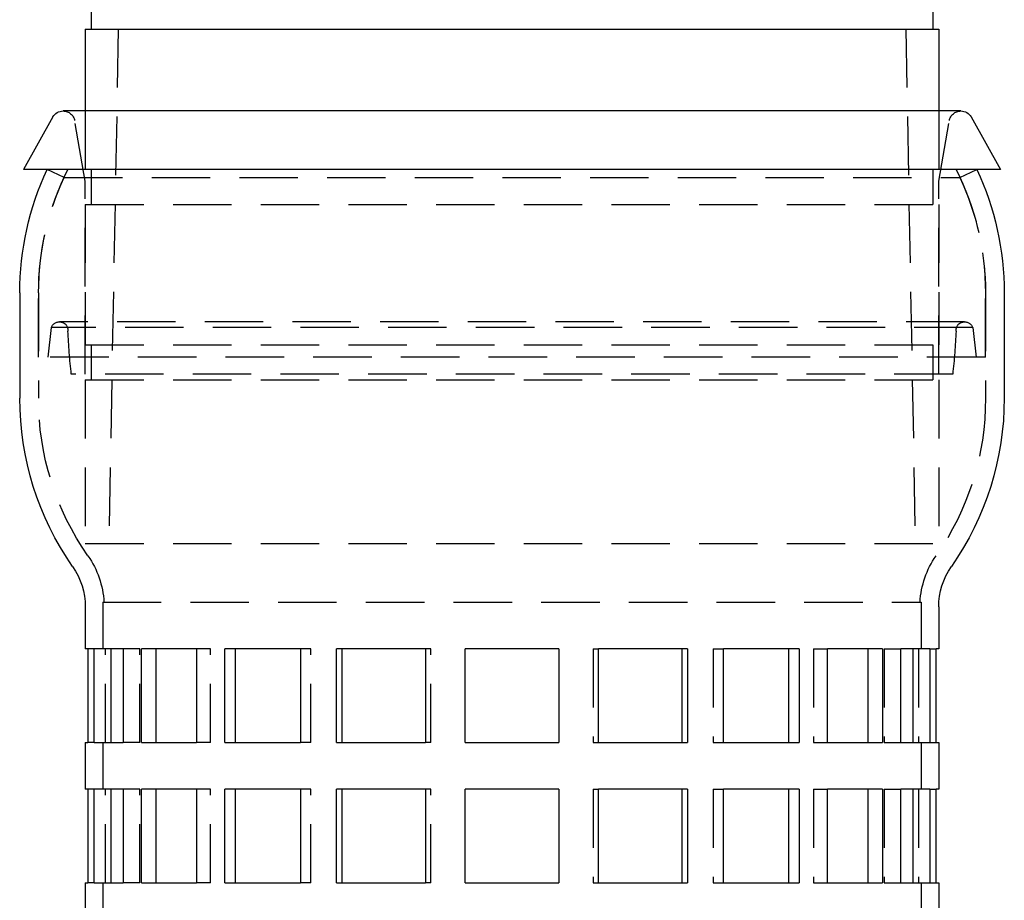
# Model space of a CAD drawing. Extents: x 2250 to 3186, y 218 to 896.
# Drawn here: x 2343 to 2427, y 716 to 791 of the extents above; entities that cross this region are included whole.
import ezdxf

# ---------------------------------------------------------------- set-up
doc = ezdxf.new("R2010")
doc.units = 0
doc.header["$LTSCALE"] = 20
doc.linetypes.add('VERDECKT', pattern=[0.375, 0.25, -0.125])
doc.layers.get('0').update_dxf_attribs({"linetype": 'CONTINUOUS'})
doc.layers.add('SCHRAFF', color=7, linetype='CONTINUOUS')

# ---------------------------------------------------------------- blocks, each defined once
blk = doc.blocks.new('A$C546F1CEB')
at = {"color": 1, "linetype": 'VERDECKT', "extrusion": (0, 1, 2e-16)}
for p, q in [((1188.098, 196.414), (1185.598, 62.414)), ((1252.098, 196.414), (1254.598, 62.414)), ((1183.598, 99.414), (1183.598, 94.414)), ((1256.598, 99.414), (1256.598, 94.414)), ((1183.598, 93.414), (1182.685, 98.588)), ((1256.598, 93.414), (1257.51, 98.588)), ((1181.783, 93.739), (1180.332, 94.414)), ((1184.098, 94.414), (1184.098, 91.414)), ((1256.098, 94.414), (1256.098, 91.414)), ((1258.412, 93.739), (1259.863, 94.414)), ((1181.783, 93.739), (1258.412, 93.739)), ((1183.598, 76.914), (1183.598, 93.414)), ((1256.598, 76.914), (1256.598, 93.414)), ((1183.598, 91.414), (1256.598, 91.414)), ((1183.598, 91.414), (1183.598, 79.414)), ((1256.598, 91.414), (1256.598, 79.414)), ((1179.597, 83.865), (1179.597, 74.848)), ((1179.597, 78.366), (1179.597, 83.865)), ((1260.598, 78.366), (1260.598, 83.865)), ((1260.598, 83.865), (1260.598, 74.848)), ((1180.687, 80.885), (1180.403, 78.366)), ((1259.508, 80.885), (1180.687, 80.885)), ((1258.814, 81.382), (1181.381, 81.382)), ((1259.508, 80.885), (1259.792, 78.366)), ((1183.598, 79.414), (1256.598, 79.414)), ((1184.098, 79.414), (1184.098, 76.414)), ((1256.098, 79.414), (1256.098, 76.414)), ((1260.598, 78.366), (1179.597, 78.366)), ((1257.798, 76.914), (1182.397, 76.914)), ((1183.598, 76.414), (1256.598, 76.414)), ((1183.598, 76.414), (1183.598, 62.414)), ((1256.598, 76.414), (1256.598, 62.414)), ((1183.598, 62.414), (1256.598, 62.414)), ((1185.098, 57.414), (1255.098, 57.414)), ((1185.098, 57.414), (1185.098, 53.414)), ((1255.098, 57.414), (1255.098, 53.414)), ((1184.357, 53.414), (1183.817, 53.414)), ((1185.327, 45.414), (1185.327, 53.414)), ((1188.265, 53.414), (1186.829, 53.414)), ((1188.265, 45.414), (1188.265, 53.414)), ((1194.319, 53.414), (1193.097, 53.414)), ((1194.319, 45.414), (1194.319, 53.414)), ((1202.896, 53.414), (1202.009, 53.414)), ((1202.896, 45.414), (1202.896, 53.414)), ((1213.157, 53.414), (1212.691, 53.414)), ((1213.157, 45.414), (1213.157, 53.414)), ((1227.038, 53.414), (1227.504, 53.414)), ((1227.038, 53.414), (1227.038, 45.414)), ((1237.299, 53.414), (1238.186, 53.414)), ((1237.299, 53.414), (1237.299, 45.414)), ((1245.876, 53.414), (1247.098, 53.414)), ((1245.876, 53.414), (1245.876, 45.414)), ((1251.93, 53.414), (1253.366, 53.414)), ((1251.93, 53.414), (1251.93, 45.414)), ((1254.868, 53.414), (1254.868, 45.414)), ((1255.838, 53.414), (1256.378, 53.414)), ((1184.357, 45.414), (1183.817, 45.414)), ((1185.098, 45.414), (1185.098, 41.414)), ((1188.265, 45.414), (1186.829, 45.414)), ((1194.319, 45.414), (1193.097, 45.414)), ((1202.896, 45.414), (1202.009, 45.414)), ((1213.157, 45.414), (1212.691, 45.414)), ((1227.038, 45.414), (1227.504, 45.414)), ((1237.299, 45.414), (1238.186, 45.414)), ((1245.876, 45.414), (1247.098, 45.414)), ((1251.93, 45.414), (1253.366, 45.414)), ((1255.098, 45.414), (1255.098, 41.414)), ((1255.838, 45.414), (1256.378, 45.414)), ((1184.357, 41.414), (1183.817, 41.414)), ((1185.327, 33.414), (1185.327, 41.414)), ((1188.265, 41.414), (1186.829, 41.414)), ((1188.265, 33.414), (1188.265, 41.414)), ((1194.319, 41.414), (1193.097, 41.414)), ((1194.319, 33.414), (1194.319, 41.414)), ((1202.896, 41.414), (1202.009, 41.414)), ((1202.896, 33.414), (1202.896, 41.414)), ((1213.157, 41.414), (1212.691, 41.414)), ((1213.157, 33.414), (1213.157, 41.414)), ((1227.038, 41.414), (1227.504, 41.414)), ((1227.038, 41.414), (1227.038, 33.414)), ((1237.299, 41.414), (1238.186, 41.414)), ((1237.299, 41.414), (1237.299, 33.414)), ((1245.876, 41.414), (1247.098, 41.414)), ((1245.876, 41.414), (1245.876, 33.414)), ((1251.93, 41.414), (1253.366, 41.414)), ((1251.93, 41.414), (1251.93, 33.414)), ((1254.868, 41.414), (1254.868, 33.414)), ((1255.838, 41.414), (1256.378, 41.414)), ((1184.357, 33.414), (1183.817, 33.414)), ((1185.098, 33.414), (1185.098, 29.414)), ((1188.265, 33.414), (1186.829, 33.414)), ((1194.319, 33.414), (1193.097, 33.414)), ((1202.896, 33.414), (1202.009, 33.414)), ((1213.157, 33.414), (1212.691, 33.414)), ((1227.038, 33.414), (1227.504, 33.414)), ((1237.299, 33.414), (1238.186, 33.414)), ((1245.876, 33.414), (1247.098, 33.414)), ((1251.93, 33.414), (1253.366, 33.414)), ((1255.098, 33.414), (1255.098, 29.414)), ((1255.838, 33.414), (1256.378, 33.414))]:
    blk.add_line(p, q, dxfattribs=at)
at = {"color": 3, "linetype": 'CONTINUOUS', "extrusion": (0, 1, 2e-16)}
for p, q in [((1184.098, 109.414), (1184.098, 106.414)), ((1256.098, 109.414), (1256.098, 106.414)), ((1183.598, 106.414), (1256.598, 106.414)), ((1183.598, 106.414), (1183.598, 99.414)), ((1256.598, 106.414), (1256.598, 99.414)), ((1258.495, 99.414), (1181.7, 99.414)), ((1180.829, 98.905), (1178.298, 94.414)), ((1259.366, 98.905), (1261.898, 94.414)), ((1261.898, 94.414), (1178.298, 94.414)), ((1177.998, 83.865), (1177.998, 74.853)), ((1262.198, 83.865), (1262.198, 74.853)), ((1183.598, 57.012), (1183.598, 53.414)), ((1256.598, 57.012), (1256.598, 53.414)), ((1183.817, 53.414), (1183.598, 53.414)), ((1183.817, 53.414), (1183.817, 45.414)), ((1186.829, 53.414), (1184.357, 53.414)), ((1184.357, 45.414), (1184.357, 53.414)), ((1185.793, 53.414), (1185.793, 45.414)), ((1186.829, 53.414), (1186.829, 45.414)), ((1193.097, 53.414), (1188.395, 53.414)), ((1188.395, 45.414), (1188.395, 53.414)), ((1189.616, 53.414), (1189.616, 45.414)), ((1193.097, 53.414), (1193.097, 45.414)), ((1202.009, 53.414), (1195.536, 53.414)), ((1195.536, 45.414), (1195.536, 53.414)), ((1196.424, 53.414), (1196.424, 45.414)), ((1202.009, 53.414), (1202.009, 45.414)), ((1212.691, 53.414), (1205.082, 53.414)), ((1205.082, 45.414), (1205.082, 53.414)), ((1205.549, 53.414), (1205.549, 45.414)), ((1212.691, 53.414), (1212.691, 45.414)), ((1224.098, 53.414), (1216.098, 53.414)), ((1216.098, 45.414), (1216.098, 53.414)), ((1224.098, 53.414), (1224.098, 45.414)), ((1235.113, 53.414), (1227.504, 53.414)), ((1227.504, 45.414), (1227.504, 53.414)), ((1234.646, 45.414), (1234.646, 53.414)), ((1235.113, 53.414), (1235.113, 45.414)), ((1244.659, 53.414), (1238.186, 53.414)), ((1238.186, 45.414), (1238.186, 53.414)), ((1243.771, 45.414), (1243.771, 53.414)), ((1244.659, 53.414), (1244.659, 45.414)), ((1251.8, 53.414), (1247.098, 53.414)), ((1247.098, 45.414), (1247.098, 53.414)), ((1250.579, 45.414), (1250.579, 53.414)), ((1251.8, 53.414), (1251.8, 45.414)), ((1255.838, 53.414), (1253.366, 53.414)), ((1253.366, 45.414), (1253.366, 53.414)), ((1254.402, 45.414), (1254.402, 53.414)), ((1255.838, 53.414), (1255.838, 45.414)), ((1256.598, 53.414), (1256.378, 53.414)), ((1256.378, 45.414), (1256.378, 53.414)), ((1183.598, 45.414), (1183.817, 45.414)), ((1183.598, 45.414), (1183.598, 41.414)), ((1184.357, 45.414), (1186.829, 45.414)), ((1188.395, 45.414), (1193.097, 45.414)), ((1195.536, 45.414), (1202.009, 45.414)), ((1205.082, 45.414), (1212.691, 45.414)), ((1216.098, 45.414), (1224.098, 45.414)), ((1227.504, 45.414), (1235.113, 45.414)), ((1238.186, 45.414), (1244.659, 45.414)), ((1247.098, 45.414), (1251.8, 45.414)), ((1253.366, 45.414), (1255.838, 45.414)), ((1256.378, 45.414), (1256.598, 45.414)), ((1256.598, 45.414), (1256.598, 41.414)), ((1183.817, 41.414), (1183.598, 41.414)), ((1183.817, 41.414), (1183.817, 33.414)), ((1186.829, 41.414), (1184.357, 41.414)), ((1184.357, 33.414), (1184.357, 41.414)), ((1185.793, 41.414), (1185.793, 33.414)), ((1186.829, 41.414), (1186.829, 33.414)), ((1193.097, 41.414), (1188.395, 41.414)), ((1188.395, 33.414), (1188.395, 41.414)), ((1189.616, 41.414), (1189.616, 33.414)), ((1193.097, 41.414), (1193.097, 33.414)), ((1202.009, 41.414), (1195.536, 41.414)), ((1195.536, 33.414), (1195.536, 41.414)), ((1196.424, 41.414), (1196.424, 33.414)), ((1202.009, 41.414), (1202.009, 33.414)), ((1212.691, 41.414), (1205.082, 41.414)), ((1205.082, 33.414), (1205.082, 41.414)), ((1205.549, 41.414), (1205.549, 33.414)), ((1212.691, 41.414), (1212.691, 33.414)), ((1224.098, 41.414), (1216.098, 41.414)), ((1216.098, 33.414), (1216.098, 41.414)), ((1224.098, 41.414), (1224.098, 33.414)), ((1235.113, 41.414), (1227.504, 41.414)), ((1227.504, 33.414), (1227.504, 41.414)), ((1234.646, 33.414), (1234.646, 41.414)), ((1235.113, 41.414), (1235.113, 33.414)), ((1244.659, 41.414), (1238.186, 41.414)), ((1238.186, 33.414), (1238.186, 41.414)), ((1243.771, 33.414), (1243.771, 41.414)), ((1244.659, 41.414), (1244.659, 33.414)), ((1251.8, 41.414), (1247.098, 41.414)), ((1247.098, 33.414), (1247.098, 41.414)), ((1250.579, 33.414), (1250.579, 41.414)), ((1251.8, 41.414), (1251.8, 33.414)), ((1255.838, 41.414), (1253.366, 41.414)), ((1253.366, 33.414), (1253.366, 41.414)), ((1254.402, 33.414), (1254.402, 41.414)), ((1255.838, 41.414), (1255.838, 33.414)), ((1256.598, 41.414), (1256.378, 41.414)), ((1256.378, 33.414), (1256.378, 41.414)), ((1183.598, 33.414), (1183.817, 33.414)), ((1183.598, 33.414), (1183.598, 29.414)), ((1184.357, 33.414), (1186.829, 33.414)), ((1188.395, 33.414), (1193.097, 33.414)), ((1195.536, 33.414), (1202.009, 33.414)), ((1205.082, 33.414), (1212.691, 33.414)), ((1216.098, 33.414), (1224.098, 33.414)), ((1227.504, 33.414), (1235.113, 33.414)), ((1238.186, 33.414), (1244.659, 33.414)), ((1247.098, 33.414), (1251.8, 33.414)), ((1253.366, 33.414), (1255.838, 33.414)), ((1256.378, 33.414), (1256.598, 33.414)), ((1256.598, 33.414), (1256.598, 29.414))]:
    blk.add_line(p, q, dxfattribs=at)
at = {"color": 3, "linetype": 'CONTINUOUS', "extrusion": (0, 2e-16, -1)}
for centre, radius, start, end in [((-1181.7, 98.414), 1, 29.41191, 90), ((-1258.495, 98.414), 1, 90, 150.58809), ((-1202.998, 83.865), 25, 0, 24.9582), ((-1237.198, 83.865), 25, 155.0418, 180), ((-1202.998, 74.784), 25, 325.02002, 0.15649), ((-1237.198, 74.784), 25, 179.84351, 214.97998), ((-1177.598, 57.012), 6, 145.02002, 180), ((-1262.598, 57.012), 6, 0, 34.97998)]:
    blk.add_arc(centre, radius, start, end, dxfattribs=at)
at = {"color": 1, "linetype": 'VERDECKT', "extrusion": (0, 2e-16, -1)}
for centre, radius, start, end in [((-1181.7, 98.414), 1, 90, 170), ((-1258.495, 98.414), 1, 10, 90), ((-1202.998, 83.865), 23.4, 360, 26.79558), ((-1237.198, 83.865), 23.4, 153.20442, 180), ((-1202.998, 83.865), 23.4, 0, 24.9582), ((-1237.198, 83.865), 23.4, 155.0418, 180), ((-1181.381, 80.65), 0.733, 18.75065, 90), ((-1181.381, 80.65), 0.733, 90, 184.82988), ((-1258.814, 80.65), 0.733, 355.17012, 90), ((-1258.814, 80.65), 0.733, 90, 161.24935), ((-1247.168, 83.816), 65.137, 353.91774, 357.15926), ((-1193.027, 83.816), 65.137, 182.84074, 186.08226), ((-1202.998, 74.784), 23.4, 325.02002, 0.15649), ((-1237.198, 74.784), 23.4, 179.84351, 214.97998), ((-1177.598, 57.012), 7.6, 145.02002, 176.96756), ((-1262.598, 57.012), 7.6, 3.03244, 34.97998)]:
    blk.add_arc(centre, radius, start, end, dxfattribs=at)

msp = doc.modelspace()

# ---------------------------------------------------------------- block references
at = {"layer": 'SCHRAFF'}
msp.add_blockref('A$C546F1CEB', (1164.826, 683.678), dxfattribs=at)

doc.saveas('drawing.dxf')
